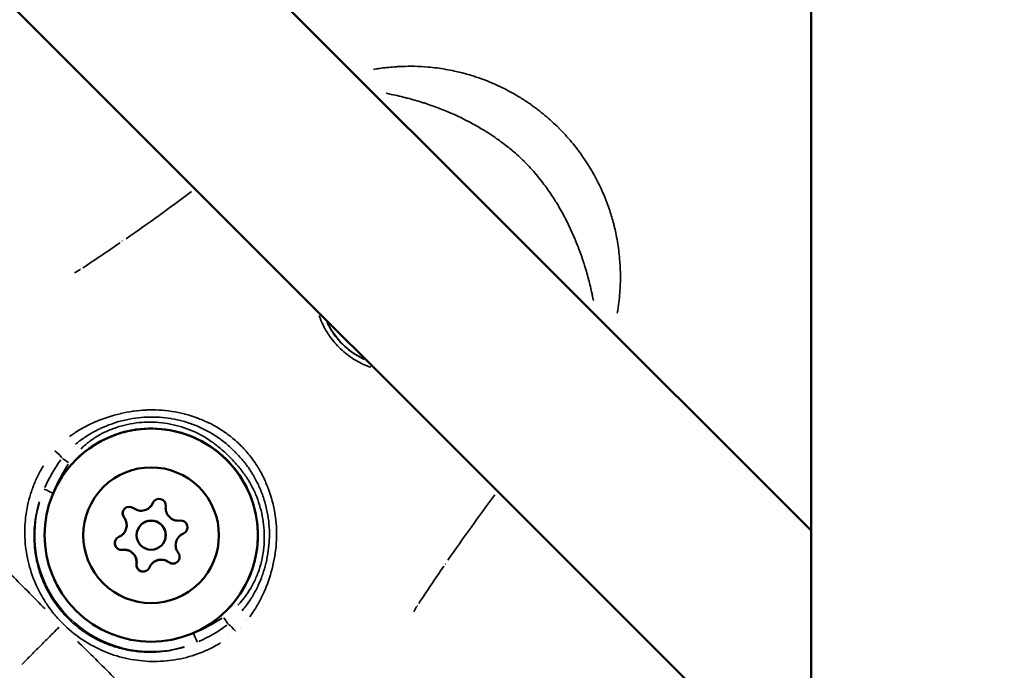
# Model space of a CAD drawing. Units: millimetres. Extents: x -946 to 40789, y 5 to 24329.
# Drawn here: x 6783 to 6885, y 6613 to 6680 of the extents above; entities that cross this region are included whole.
import ezdxf

# ---------------------------------------------------------------- set-up
doc = ezdxf.new("R2010")
doc.units = ezdxf.units.MM
doc.header["$MEASUREMENT"] = 0
doc.layers.add('Visible (ISO)', color=7, linetype='Continuous', lineweight=50)
doc.layers.add('Visible Narrow (ISO)', color=7, linetype='Continuous', lineweight=35)
doc.styles.get("Standard").update_dxf_attribs({"font": 'square721_bt_roman.ttf'})
doc.dimstyles.get("Standard").update_dxf_attribs({"dimtxt": 200, "dimasz": 100, "dimexe": 0.18, "dimexo": 0.0625, "dimgap": 40, "dimtad": 1, "dimdec": 0, "dimlfac": 0.1, "dimrnd": 5, "dimzin": 0, "dimdsep": 46, "dimtxsty": 'Standard', "dimcen": 0.09, "dimse1": 1, "dimse2": 1, "dimadec": 0, "dimazin": 0, "dimtfac": 1, "dimtdec": 0, "dimtofl": 0, "dimtmove": 0, "dimatfit": 3, "dimfxl": 1, "dimtolj": 1, "dimtzin": 0, "dimarcsym": 0})

# ---------------------------------------------------------------- blocks, each defined once
blk = doc.blocks.new('*D12')
at = {"color": 0, "lineweight": -2, "transparency": 16777216}
blk.add_line((-153.15, 13494.6), (-153.15, 255.26), dxfattribs=at)
at = {"color": 0, "transparency": 16777216}
for points in [[(-194.81, 13494.6), (-111.48, 13494.6), (-153.15, 13744.6)], [(-194.81, 255.26), (-111.48, 255.26), (-153.15, 5.26)]]:
    blk.add_solid(points, dxfattribs=at)
at = {"layer": 'Defpoints', "color": 0, "transparency": 16777216}
for p in [(6914.07, 13744.6), (-153.15, 5.26), (6914.07, 5.26)]:
    blk.add_point(p, dxfattribs=at)
at = {"color": 0, "transparency": 16777216, "insert": (-584.79, 6874.93), "char_height": 550, "attachment_point": 5, "rotation": 90}
blk.add_mtext('\\A1;1375', dxfattribs=at)

msp = doc.modelspace()

# ---------------------------------------------------------------- linework, layer by layer
at = {"layer": 'Visible (ISO)'}
for p, q in [((6711.59, 6780.67), (6864.62, 6627.64)), ((6864.62, 6780.22), (6864.62, 6522.15)), ((6696.14, 6767.84), (6860.48, 6603.49)), ((6792.52, 6639.48), (6792.52, 6639.48)), ((6793.14, 6638.86), (6793.14, 6638.86)), ((6796.42, 6630.06), (6796.43, 6630.07)), ((6795.47, 6628.21), (6795.48, 6628.22)), ((6793.62, 6627.26), (6793.63, 6627.27)), ((6799.44, 6627.04), (6799.45, 6627.05)), ((6797.59, 6626.09), (6797.6, 6626.1)), ((6796.64, 6624.24), (6796.65, 6624.25)), ((6808.24, 6623.76), (6808.24, 6623.76)), ((6808.86, 6623.14), (6808.86, 6623.14))]:
    msp.add_line(p, q, dxfattribs=at)
msp.add_circle((6796.53, 6627.15), 1.5, dxfattribs=at)
for centre, radius, start, end in [((6794.29, 6629.39), 0.7, 52.6594, 217.3406), ((6795.51, 6630.98), 1.3, 232.6594, 337.3406), ((6795.52, 6630.99), 1.3, 315, 337.3406), ((6797.35, 6630.21), 0.7, 352.6591, 157.3406), ((6797.36, 6630.22), 0.7, 135.5537, 157.3406), ((6799.33, 6629.95), 1.3, 172.6592, 277.3405), ((6792.71, 6628.18), 1.3, 292.6594, 37.3409), ((6794.3, 6629.4), 0.7, 135.5536, 217.3406), ((6792.71, 6628.18), 1.3, 315, 37.3406), ((6796.54, 6627.16), 1.5, 315, 135), ((6799.59, 6627.97), 0.7, 292.6595, 97.3408), ((6793.48, 6626.33), 0.7, 112.6595, 277.3408), ((6800.36, 6626.12), 1.3, 112.6594, 217.3409), ((6800.37, 6626.13), 1.3, 112.6594, 135), ((6799.6, 6627.98), 0.7, 292.6594, 314.4463), ((6793.48, 6626.34), 0.7, 135.5538, 277.3408), ((6793.73, 6624.35), 1.3, 352.6592, 97.3405), ((6793.74, 6624.36), 1.3, 352.6592, 97.3405), ((6798.77, 6624.91), 0.7, 232.6594, 37.3406), ((6795.71, 6624.09), 0.7, 172.6591, 337.3406), ((6795.72, 6624.1), 0.7, 172.6592, 314.4463), ((6797.56, 6623.32), 1.3, 52.6594, 157.3406), ((6797.57, 6623.33), 1.3, 52.6594, 135.0001), ((6798.78, 6624.92), 0.7, 232.6594, 314.4463)]:
    msp.add_arc(centre, radius, start, end, dxfattribs=at)
for centre, major_axis in [((6796.54, 6627.16), (-7.78, 7.78)), ((6796.53, 6627.15), (-4.95, 4.95))]:
    msp.add_ellipse(centre, major_axis=major_axis, ratio=0.999994, dxfattribs=at)
msp.add_open_spline([(6788.76, 6634.94), (6789.59, 6635.77), (6790.56, 6636.46), (6792.66, 6637.52), (6793.79, 6637.88), (6796.11, 6638.22), (6797.3, 6638.2), (6799.61, 6637.79), (6800.73, 6637.4), (6802.8, 6636.29), (6803.74, 6635.56), (6805.35, 6633.86), (6806.02, 6632.87), (6807.01, 6630.75), (6807.33, 6629.6), (6807.6, 6627.27), (6807.55, 6626.08), (6807.08, 6623.79), (6806.66, 6622.68), (6805.59, 6620.83), (6805, 6620.06), (6804.32, 6619.38)], degree=3, knots=[0, 0, 0, 0, 0.32, 0.32, 0.64, 0.64, 0.959999, 0.959999, 1.28, 1.28, 1.6, 1.6, 1.92, 1.92, 2.240001, 2.240001, 2.560001, 2.560001, 2.880001, 2.880001, 3.141593, 3.141593, 3.141593, 3.141593], dxfattribs=at)
at = {"layer": 'Visible Narrow (ISO)'}
for p, q in [((6789.24, 6638.08), (6789.24, 6638.08)), ((6788.48, 6637.59), (6788.48, 6637.59)), ((6786.21, 6635.46), (6786.21, 6635.46)), ((6785.68, 6634.72), (6785.68, 6634.72)), ((6796.71, 6630.48), (6796.71, 6630.49)), ((6793.74, 6628.96), (6793.75, 6628.97)), ((6799.86, 6627.32), (6799.87, 6627.33)), ((6793.57, 6625.64), (6793.57, 6625.65)), ((6795.02, 6624.18), (6795.03, 6624.19)), ((6798.34, 6624.36), (6798.35, 6624.37)), ((6807.89, 6620.65), (6807.89, 6620.65)), ((6807.37, 6619.7), (6807.37, 6619.7)), ((6803.38, 6615.85), (6803.38, 6615.85)), ((6804.3, 6616.43), (6804.3, 6616.43))]:
    msp.add_line(p, q, dxfattribs=at)
for centre, major_axis, ratio, start_param, end_param in [((6794.31, 6656.4), (-0.85, 1.24), 0.003325, 0.399887, 0.475027), ((6789.98, 6653.5), (-0.82, 1.25), 0.003311, 0.411801, 0.476011), ((6821.95, 6652.57), (-7.36, 3.18), 0.999996, 0.854197, 1.533081), ((6821.95, 6652.57), (4.59, -5.95), 0.999994, 4.725255, 4.956849), ((6786.02, 6637.85), (2.33, -0.35), 0.999937, 6.283151, 6.283183), ((6786.02, 6637.85), (0.23, -2.35), 0.999959, 6.283156, 6.283184), ((6786.63, 6635.57), (0.758, -0.652), 0.199493, 0.620819, 1.769399), ((6788.06, 6634.62), (0.834, -0.552), 0.003315, 1.621469, 2.545704), ((6786.4, 6631.51), (-0.919, 0.394), 0.00314, 4.787927, 6.170228), ((6796.55, 6627.16), (4.74, -11.06), 0.999996, 4.021697, 6.16416), ((6796.55, 6627.17), (-10.14, 4.35), 0.999996, 0.119026, 2.261489), ((6825.78, 6624.93), (-1.24, 0.85), 0.003325, 2.666594, 2.741708), ((6822.88, 6620.6), (-1.25, 0.82), 0.003311, 2.665588, 2.729792), ((6807.37, 6616.77), (-0.07, 2.82), 0.99999, 6.283161, 6.283184), ((6804.01, 6618.67), (0.552, -0.834), 0.003315, 0.595888, 1.520124), ((6804.95, 6617.25), (0.652, -0.758), 0.199478, 1.372192, 2.520776), ((6807.38, 6616.79), (-1, 1.53), 0.999801, 0.000005, 0.000096), ((6800.89, 6617.02), (0.394, -0.919), 0.00314, 0.112957, 1.495258), ((6807.38, 6616.79), (-1.61, 0.85), 0.99982, 0.000006, 0.000106), ((6807.37, 6616.77), (-0.16, 2.82), 0.999975, 1.570777, 1.570795)]:
    msp.add_ellipse(centre, major_axis=major_axis, ratio=ratio, start_param=start_param, end_param=end_param, dxfattribs=at)
for points, knots in [([(6819.48, 6675.25), (6819.65, 6675.28), (6819.83, 6675.31), (6820, 6675.33), (6820.19, 6675.36), (6820.38, 6675.39), (6820.57, 6675.41), (6820.65, 6675.42), (6820.73, 6675.43), (6820.81, 6675.44), (6821.09, 6675.47), (6821.37, 6675.49), (6821.65, 6675.51), (6821.8, 6675.52), (6821.95, 6675.53), (6822.11, 6675.54), (6822.52, 6675.56), (6822.94, 6675.57), (6823.35, 6675.57), (6823.46, 6675.57), (6823.57, 6675.57), (6823.68, 6675.57), (6824.15, 6675.56), (6824.63, 6675.53), (6825.11, 6675.49), (6825.7, 6675.44), (6826.29, 6675.36), (6826.88, 6675.26), (6826.89, 6675.26), (6826.9, 6675.26), (6826.91, 6675.25), (6827.22, 6675.2), (6827.52, 6675.14), (6827.82, 6675.08), (6828.05, 6675.03), (6828.27, 6674.98), (6828.49, 6674.92), (6828.57, 6674.9), (6828.65, 6674.88), (6828.73, 6674.86), (6829.18, 6674.74), (6829.63, 6674.61), (6830.08, 6674.46), (6830.82, 6674.21), (6831.56, 6673.92), (6832.28, 6673.59), (6832.57, 6673.45), (6832.87, 6673.31), (6833.16, 6673.16), (6833.44, 6673.02), (6833.72, 6672.86), (6834, 6672.71), (6834.21, 6672.59), (6834.42, 6672.46), (6834.63, 6672.33), (6834.97, 6672.12), (6835.3, 6671.9), (6835.63, 6671.68), (6835.76, 6671.58), (6835.89, 6671.49), (6836.02, 6671.39), (6836.15, 6671.3), (6836.28, 6671.2), (6836.41, 6671.11), (6836.66, 6670.91), (6836.91, 6670.71), (6837.16, 6670.5), (6837.65, 6670.09), (6838.13, 6669.66), (6838.59, 6669.2), (6838.59, 6669.19), (6838.6, 6669.19), (6838.6, 6669.19), (6839.06, 6668.72), (6839.5, 6668.24), (6839.91, 6667.75), (6840.12, 6667.5), (6840.32, 6667.25), (6840.52, 6666.99), (6840.61, 6666.87), (6840.7, 6666.75), (6840.79, 6666.62), (6840.89, 6666.49), (6840.99, 6666.35), (6841.09, 6666.2), (6841.27, 6665.94), (6841.45, 6665.67), (6841.62, 6665.39), (6841.66, 6665.34), (6841.69, 6665.28), (6841.73, 6665.22), (6841.86, 6665), (6841.99, 6664.78), (6842.12, 6664.56), (6842.27, 6664.29), (6842.42, 6664.02), (6842.56, 6663.75), (6842.71, 6663.45), (6842.86, 6663.15), (6842.99, 6662.85), (6843.32, 6662.14), (6843.6, 6661.41), (6843.85, 6660.67), (6844, 6660.22), (6844.13, 6659.76), (6844.26, 6659.29), (6844.27, 6659.22), (6844.29, 6659.15), (6844.31, 6659.08), (6844.37, 6658.85), (6844.42, 6658.61), (6844.47, 6658.38), (6844.54, 6658.08), (6844.59, 6657.78), (6844.65, 6657.47), (6844.75, 6656.87), (6844.82, 6656.28), (6844.87, 6655.68), (6844.91, 6655.21), (6844.94, 6654.74), (6844.95, 6654.27), (6844.95, 6654.15), (6844.95, 6654.04), (6844.95, 6653.92), (6844.95, 6653.63), (6844.95, 6653.35), (6844.94, 6653.06), (6844.93, 6652.94), (6844.93, 6652.82), (6844.92, 6652.7), (6844.91, 6652.53), (6844.9, 6652.37), (6844.89, 6652.21), (6844.87, 6651.86), (6844.83, 6651.51), (6844.79, 6651.16), (6844.76, 6650.97), (6844.74, 6650.77), (6844.71, 6650.58), (6844.68, 6650.41), (6844.66, 6650.25), (6844.63, 6650.09)], [0.00549968, 0.00549968, 0.00549968, 0.00549968, 0.00610218, 0.00610218, 0.00610218, 0.00674063, 0.00674063, 0.00674063, 0.00700941, 0.00700941, 0.00700941, 0.0079231, 0.0079231, 0.0079231, 0.00842579, 0.00842579, 0.00842579, 0.00976725, 0.00976725, 0.00976725, 0.01011094, 0.01011094, 0.01011094, 0.01163242, 0.01163242, 0.01163242, 0.01348126, 0.01348126, 0.01348126, 0.01351697, 0.01351697, 0.01351697, 0.01446554, 0.01446554, 0.01446554, 0.01516642, 0.01516642, 0.01516642, 0.01541704, 0.01541704, 0.01541704, 0.01685157, 0.01685157, 0.01685157, 0.01924804, 0.01924804, 0.01924804, 0.02022189, 0.02022189, 0.02022189, 0.02117484, 0.02117484, 0.02117484, 0.02190705, 0.02190705, 0.02190705, 0.02310615, 0.02310615, 0.02310615, 0.0235922, 0.0235922, 0.0235922, 0.02407272, 0.02407272, 0.02407272, 0.02503992, 0.02503992, 0.02503992, 0.02696252, 0.02696252, 0.02696252, 0.02697624, 0.02697624, 0.02697624, 0.02891275, 0.02891275, 0.02891275, 0.0298802, 0.0298802, 0.0298802, 0.03033283, 0.03033283, 0.03033283, 0.03084705, 0.03084705, 0.03084705, 0.03181345, 0.03181345, 0.03181345, 0.03201799, 0.03201799, 0.03201799, 0.03277939, 0.03277939, 0.03277939, 0.03370315, 0.03370315, 0.03370315, 0.03470615, 0.03470615, 0.03470615, 0.03707346, 0.03707346, 0.03707346, 0.03853635, 0.03853635, 0.03853635, 0.03875862, 0.03875862, 0.03875862, 0.03948832, 0.03948832, 0.03948832, 0.04043628, 0.04043628, 0.04043628, 0.04231975, 0.04231975, 0.04231975, 0.04381409, 0.04381409, 0.04381409, 0.04418488, 0.04418488, 0.04418488, 0.04511003, 0.04511003, 0.04511003, 0.04549925, 0.04549925, 0.04549925, 0.04602906, 0.04602906, 0.04602906, 0.04718441, 0.04718441, 0.04718441, 0.04784722, 0.04784722, 0.04784722, 0.04841364, 0.04841364, 0.04841364, 0.04841364]), ([(6842.16, 6651.4), (6842.13, 6651.56), (6842.1, 6651.72), (6842.06, 6651.88), (6842.05, 6651.95), (6842.04, 6652.01), (6842.02, 6652.08), (6841.92, 6652.57), (6841.8, 6653.06), (6841.67, 6653.56), (6841.67, 6653.58), (6841.66, 6653.6), (6841.66, 6653.61), (6841.52, 6654.13), (6841.37, 6654.66), (6841.2, 6655.19), (6841.19, 6655.21), (6841.19, 6655.23), (6841.18, 6655.25), (6841.09, 6655.53), (6841, 6655.81), (6840.9, 6656.09), (6840.81, 6656.32), (6840.73, 6656.56), (6840.64, 6656.79), (6840.62, 6656.84), (6840.61, 6656.88), (6840.59, 6656.93), (6840.19, 6657.95), (6839.74, 6658.97), (6839.22, 6659.96), (6839.19, 6660.01), (6839.16, 6660.06), (6839.13, 6660.12), (6838.88, 6660.58), (6838.62, 6661.04), (6838.34, 6661.5), (6838.32, 6661.54), (6838.29, 6661.58), (6838.27, 6661.62), (6838.11, 6661.86), (6837.96, 6662.1), (6837.8, 6662.34), (6837.65, 6662.56), (6837.5, 6662.77), (6837.35, 6662.99), (6837.34, 6663), (6837.33, 6663.02), (6837.31, 6663.04), (6837.15, 6663.27), (6836.98, 6663.49), (6836.81, 6663.72), (6836.63, 6663.94), (6836.46, 6664.16), (6836.28, 6664.38), (6836.27, 6664.38), (6836.26, 6664.39), (6836.26, 6664.4), (6835.89, 6664.84), (6835.5, 6665.27), (6835.09, 6665.68), (6835.07, 6665.69), (6835.06, 6665.71), (6835.04, 6665.73), (6834.64, 6666.13), (6834.22, 6666.51), (6833.79, 6666.87), (6833.76, 6666.89), (6833.74, 6666.91), (6833.71, 6666.93), (6833.52, 6667.09), (6833.33, 6667.25), (6833.13, 6667.4), (6832.91, 6667.57), (6832.68, 6667.74), (6832.46, 6667.9), (6832.4, 6667.94), (6832.35, 6667.98), (6832.3, 6668.02), (6831.89, 6668.31), (6831.47, 6668.59), (6831.05, 6668.85), (6830.97, 6668.9), (6830.89, 6668.95), (6830.81, 6669), (6830.39, 6669.25), (6829.97, 6669.5), (6829.54, 6669.73), (6829.45, 6669.78), (6829.36, 6669.83), (6829.27, 6669.87), (6828.31, 6670.37), (6827.34, 6670.81), (6826.36, 6671.19), (6826.27, 6671.22), (6826.19, 6671.25), (6826.1, 6671.28), (6825.91, 6671.36), (6825.72, 6671.43), (6825.53, 6671.49), (6825.25, 6671.59), (6824.97, 6671.69), (6824.69, 6671.78), (6824.62, 6671.8), (6824.56, 6671.82), (6824.5, 6671.84), (6823.99, 6672), (6823.49, 6672.14), (6822.99, 6672.28), (6822.97, 6672.28), (6822.95, 6672.29), (6822.93, 6672.29), (6822.38, 6672.44), (6821.84, 6672.56), (6821.31, 6672.67), (6821.13, 6672.71), (6820.95, 6672.75), (6820.78, 6672.78)], [0.01187764, 0.01187764, 0.01187764, 0.01187764, 0.01245952, 0.01245952, 0.01245952, 0.01269547, 0.01269547, 0.01269547, 0.01445042, 0.01445042, 0.01445042, 0.01450911, 0.01450911, 0.01450911, 0.01632275, 0.01632275, 0.01632275, 0.01639413, 0.01639413, 0.01639413, 0.01734876, 0.01734876, 0.01734876, 0.01813639, 0.01813639, 0.01813639, 0.01829241, 0.01829241, 0.01829241, 0.02176366, 0.02176366, 0.02176366, 0.02195051, 0.02195051, 0.02195051, 0.0235773, 0.0235773, 0.0235773, 0.0237218, 0.0237218, 0.0237218, 0.02459374, 0.02459374, 0.02459374, 0.02539094, 0.02539094, 0.02539094, 0.02545764, 0.02545764, 0.02545764, 0.02631592, 0.02631592, 0.02631592, 0.02717421, 0.02717421, 0.02717421, 0.02720458, 0.02720458, 0.02720458, 0.02895118, 0.02895118, 0.02895118, 0.02901822, 0.02901822, 0.02901822, 0.03073145, 0.03073145, 0.03073145, 0.03083186, 0.03083186, 0.03083186, 0.03158908, 0.03158908, 0.03158908, 0.03244595, 0.03244595, 0.03244595, 0.0326455, 0.0326455, 0.0326455, 0.03417645, 0.03417645, 0.03417645, 0.03445913, 0.03445913, 0.03445913, 0.03594983, 0.03594983, 0.03594983, 0.03627277, 0.03627277, 0.03627277, 0.03960889, 0.03960889, 0.03960889, 0.03990005, 0.03990005, 0.03990005, 0.04054998, 0.04054998, 0.04054998, 0.04150348, 0.04150348, 0.04150348, 0.04171369, 0.04171369, 0.04171369, 0.04345013, 0.04345013, 0.04345013, 0.04352733, 0.04352733, 0.04352733, 0.0454463, 0.0454463, 0.0454463, 0.04609479, 0.04609479, 0.04609479, 0.04609479]), ([(6788.63, 6654.26), (6788.65, 6654.27), (6788.67, 6654.28), (6788.69, 6654.29), (6788.69, 6654.29), (6788.7, 6654.29), (6788.7, 6654.29), (6788.88, 6654.38), (6789.05, 6654.48), (6789.22, 6654.59)], [0.0045580676, 0.0045580676, 0.0045580676, 0.0045580676, 0.0046240853, 0.0046240853, 0.0046240853, 0.0046416316, 0.0046416316, 0.0046416316, 0.0052464268, 0.0052464268, 0.0052464268, 0.0052464268]), ([(6819.2, 6644.49), (6819.09, 6644.53), (6818.97, 6644.57), (6818.86, 6644.62), (6818.86, 6644.62), (6818.85, 6644.62), (6818.84, 6644.62), (6818.31, 6644.83), (6817.8, 6645.1), (6817.31, 6645.41), (6817.31, 6645.42), (6817.3, 6645.42), (6817.29, 6645.43), (6817.05, 6645.59), (6816.82, 6645.76), (6816.59, 6645.94), (6816.59, 6645.94), (6816.58, 6645.95), (6816.58, 6645.95), (6816.35, 6646.14), (6816.13, 6646.34), (6815.93, 6646.54), (6815.51, 6646.96), (6815.14, 6647.41), (6814.82, 6647.9), (6814.81, 6647.91), (6814.81, 6647.92), (6814.8, 6647.92), (6814.48, 6648.41), (6814.22, 6648.92), (6814.01, 6649.46), (6814, 6649.46), (6814, 6649.47), (6814, 6649.48), (6813.95, 6649.59), (6813.91, 6649.7), (6813.87, 6649.82)], [0.003137723, 0.003137723, 0.003137723, 0.003137723, 0.003501267, 0.003501267, 0.003501267, 0.003518671, 0.003518671, 0.003518671, 0.005252131, 0.005252131, 0.005252131, 0.005278007, 0.005278007, 0.005278007, 0.006139337, 0.006139337, 0.006139337, 0.006157675, 0.006157675, 0.006157675, 0.007037343, 0.007037343, 0.007037343, 0.008796678, 0.008796678, 0.008796678, 0.008824639, 0.008824639, 0.008824639, 0.010556014, 0.010556014, 0.010556014, 0.010574769, 0.010574769, 0.010574769, 0.010941822, 0.010941822, 0.010941822, 0.010941822]), ([(6814.68, 6649.14), (6814.84, 6648.8), (6815.02, 6648.47), (6815.23, 6648.15), (6815.53, 6647.69), (6815.88, 6647.27), (6816.26, 6646.88), (6816.45, 6646.69), (6816.66, 6646.5), (6816.87, 6646.33), (6817.09, 6646.16), (6817.31, 6645.99), (6817.54, 6645.84), (6817.86, 6645.64), (6818.18, 6645.46), (6818.52, 6645.3)], [0.003804286, 0.003804286, 0.003804286, 0.003804286, 0.004931459, 0.004931459, 0.004931459, 0.006575279, 0.006575279, 0.006575279, 0.007397189, 0.007397189, 0.007397189, 0.008219045, 0.008219045, 0.008219045, 0.009344051, 0.009344051, 0.009344051, 0.009344051]), ([(6788.11, 6637.33), (6788.24, 6637.43), (6788.37, 6637.52), (6788.51, 6637.62), (6788.52, 6637.62), (6788.53, 6637.63), (6788.54, 6637.63), (6788.89, 6637.87), (6789.26, 6638.1), (6789.64, 6638.3), (6789.65, 6638.31), (6789.66, 6638.32), (6789.68, 6638.32), (6790.06, 6638.53), (6790.44, 6638.71), (6790.83, 6638.88), (6790.85, 6638.88), (6790.87, 6638.89), (6790.88, 6638.9), (6791.68, 6639.23), (6792.5, 6639.5), (6793.34, 6639.7), (6793.36, 6639.7), (6793.39, 6639.71), (6793.41, 6639.71), (6793.82, 6639.81), (6794.24, 6639.89), (6794.65, 6639.95), (6794.68, 6639.95), (6794.7, 6639.95), (6794.73, 6639.96), (6795.15, 6640.01), (6795.56, 6640.05), (6795.98, 6640.07), (6796, 6640.07), (6796.03, 6640.07), (6796.06, 6640.08), (6796.92, 6640.11), (6797.77, 6640.07), (6798.63, 6639.94), (6798.65, 6639.94), (6798.68, 6639.93), (6798.7, 6639.93), (6799.12, 6639.86), (6799.54, 6639.78), (6799.95, 6639.67), (6799.97, 6639.67), (6799.99, 6639.66), (6800.01, 6639.66), (6800.42, 6639.55), (6800.82, 6639.43), (6801.22, 6639.28), (6801.24, 6639.28), (6801.26, 6639.27), (6801.28, 6639.26), (6801.67, 6639.11), (6802.06, 6638.95), (6802.44, 6638.77), (6802.46, 6638.76), (6802.48, 6638.75), (6802.5, 6638.74), (6802.88, 6638.56), (6803.25, 6638.35), (6803.6, 6638.13), (6803.63, 6638.12), (6803.65, 6638.1), (6803.67, 6638.09), (6804.03, 6637.86), (6804.38, 6637.62), (6804.71, 6637.36), (6805.07, 6637.08), (6805.42, 6636.77), (6805.75, 6636.44), (6805.75, 6636.44), (6805.75, 6636.44), (6805.76, 6636.43), (6806.07, 6636.12), (6806.38, 6635.78), (6806.66, 6635.44), (6806.67, 6635.42), (6806.68, 6635.41), (6806.69, 6635.4), (6806.96, 6635.06), (6807.2, 6634.71), (6807.43, 6634.35), (6807.44, 6634.33), (6807.46, 6634.32), (6807.47, 6634.3), (6807.69, 6633.94), (6807.9, 6633.57), (6808.09, 6633.19), (6808.1, 6633.17), (6808.11, 6633.15), (6808.11, 6633.14), (6808.3, 6632.75), (6808.47, 6632.35), (6808.62, 6631.95), (6808.63, 6631.94), (6808.63, 6631.92), (6808.64, 6631.9), (6808.94, 6631.08), (6809.16, 6630.24), (6809.3, 6629.38), (6809.3, 6629.36), (6809.31, 6629.34), (6809.31, 6629.32), (6809.38, 6628.9), (6809.42, 6628.47), (6809.45, 6628.04), (6809.45, 6628.02), (6809.45, 6628), (6809.45, 6627.98), (6809.47, 6627.55), (6809.48, 6627.13), (6809.46, 6626.7), (6809.46, 6626.68), (6809.46, 6626.66), (6809.46, 6626.64), (6809.44, 6626.22), (6809.4, 6625.8), (6809.34, 6625.38), (6809.34, 6625.35), (6809.34, 6625.33), (6809.33, 6625.31), (6809.27, 6624.89), (6809.2, 6624.47), (6809.1, 6624.06), (6809.1, 6624.03), (6809.09, 6624.01), (6809.09, 6623.99), (6808.89, 6623.14), (6808.62, 6622.31), (6808.29, 6621.52), (6808.28, 6621.5), (6808.27, 6621.48), (6808.26, 6621.46), (6808.1, 6621.07), (6807.92, 6620.69), (6807.71, 6620.31), (6807.71, 6620.3), (6807.7, 6620.28), (6807.69, 6620.27), (6807.49, 6619.89), (6807.26, 6619.52), (6807.02, 6619.16), (6807.01, 6619.15), (6807.01, 6619.15), (6807, 6619.14), (6806.91, 6619), (6806.81, 6618.86), (6806.71, 6618.73)], [0.00216448, 0.00216448, 0.00216448, 0.00216448, 0.00267134, 0.00267134, 0.00267134, 0.0027056, 0.0027056, 0.0027056, 0.004009, 0.004009, 0.004009, 0.0040584, 0.0040584, 0.0040584, 0.00534905, 0.00534905, 0.00534905, 0.0054112, 0.0054112, 0.0054112, 0.00803928, 0.00803928, 0.00803928, 0.0081168, 0.0081168, 0.0081168, 0.00938914, 0.00938914, 0.00938914, 0.0094696, 0.0094696, 0.0094696, 0.01074239, 0.01074239, 0.01074239, 0.0108224, 0.0108224, 0.0108224, 0.01345543, 0.01345543, 0.01345543, 0.013528, 0.013528, 0.013528, 0.01481114, 0.01481114, 0.01481114, 0.0148808, 0.0148808, 0.0148808, 0.01616229, 0.01616229, 0.01616229, 0.0162336, 0.0162336, 0.0162336, 0.01750885, 0.01750885, 0.01750885, 0.0175864, 0.0175864, 0.0175864, 0.01885671, 0.01885671, 0.01885671, 0.0189392, 0.0189392, 0.0189392, 0.02022152, 0.02022152, 0.02022152, 0.02162903, 0.02162903, 0.02162903, 0.0216448, 0.0216448, 0.0216448, 0.0229976, 0.0229976, 0.0229976, 0.02304449, 0.02304449, 0.02304449, 0.0243504, 0.0243504, 0.0243504, 0.0244106, 0.0244106, 0.0244106, 0.0257032, 0.0257032, 0.0257032, 0.02576066, 0.02576066, 0.02576066, 0.027056, 0.027056, 0.027056, 0.02710907, 0.02710907, 0.02710907, 0.0297616, 0.0297616, 0.0297616, 0.02981721, 0.02981721, 0.02981721, 0.0311144, 0.0311144, 0.0311144, 0.03117621, 0.03117621, 0.03117621, 0.0324672, 0.0324672, 0.0324672, 0.03253432, 0.03253432, 0.03253432, 0.03382, 0.03382, 0.03382, 0.03388941, 0.03388941, 0.03388941, 0.0351728, 0.0351728, 0.0351728, 0.03524084, 0.03524084, 0.03524084, 0.0378784, 0.0378784, 0.0378784, 0.03793427, 0.03793427, 0.03793427, 0.0392312, 0.0392312, 0.0392312, 0.03927615, 0.03927615, 0.03927615, 0.040584, 0.040584, 0.040584, 0.0406153, 0.0406153, 0.0406153, 0.04112512, 0.04112512, 0.04112512, 0.04112512]), ([(6785.56, 6619.56), (6785.51, 6619.62), (6785.45, 6619.67), (6785.4, 6619.73), (6784.77, 6620.38), (6784.14, 6621.01), (6783.54, 6621.62), (6782.9, 6622.27), (6782.27, 6622.89), (6781.66, 6623.49), (6781.5, 6623.64), (6781.35, 6623.79), (6781.2, 6623.94), (6780.72, 6624.41), (6780.24, 6624.88), (6779.77, 6625.34), (6779.63, 6625.48), (6779.49, 6625.62), (6779.35, 6625.76), (6778.2, 6626.89), (6777.11, 6627.97), (6776.06, 6629.01), (6776.01, 6629.07), (6775.95, 6629.13), (6775.89, 6629.19), (6775.34, 6629.74), (6774.81, 6630.27), (6774.29, 6630.8), (6774.29, 6630.81), (6774.28, 6630.81), (6774.28, 6630.82), (6773.77, 6631.34), (6773.27, 6631.85), (6772.8, 6632.35), (6772.72, 6632.43), (6772.64, 6632.51), (6772.57, 6632.59), (6772.52, 6632.64), (6772.48, 6632.68), (6772.44, 6632.73), (6772.38, 6632.79), (6772.32, 6632.85), (6772.26, 6632.92), (6772.15, 6633.03), (6772.01, 6633.18), (6771.88, 6633.32), (6771.66, 6633.56), (6771.44, 6633.79), (6771.23, 6634.01), (6771.14, 6634.11), (6771.05, 6634.21), (6770.96, 6634.3), (6770.53, 6634.77), (6770.13, 6635.21), (6769.74, 6635.63), (6769.66, 6635.72), (6769.58, 6635.81), (6769.49, 6635.9), (6769.12, 6636.3), (6768.77, 6636.68), (6768.44, 6637.03), (6768.36, 6637.12), (6768.27, 6637.21), (6768.19, 6637.3), (6767.88, 6637.62), (6767.6, 6637.91), (6767.33, 6638.17), (6767.24, 6638.26), (6767.15, 6638.35), (6767.06, 6638.43), (6766.99, 6638.5), (6766.92, 6638.57), (6766.85, 6638.63), (6766.81, 6638.66), (6766.78, 6638.7), (6766.74, 6638.73), (6766.7, 6638.77), (6766.66, 6638.8), (6766.62, 6638.83), (6766.61, 6638.85), (6766.6, 6638.86), (6766.58, 6638.87), (6766.52, 6638.92), (6766.46, 6638.97), (6766.41, 6639.02), (6766.32, 6639.09), (6766.24, 6639.16), (6766.16, 6639.22), (6766.03, 6639.32), (6765.9, 6639.41), (6765.79, 6639.48), (6765.75, 6639.51), (6765.71, 6639.53), (6765.67, 6639.55), (6765.66, 6639.56), (6765.64, 6639.57), (6765.63, 6639.58), (6765.57, 6639.61), (6765.53, 6639.63), (6765.48, 6639.65), (6765.45, 6639.67), (6765.42, 6639.68), (6765.39, 6639.69), (6765.38, 6639.7), (6765.37, 6639.7), (6765.35, 6639.71), (6765.33, 6639.72), (6765.3, 6639.73), (6765.28, 6639.73), (6765.27, 6639.74), (6765.26, 6639.74), (6765.24, 6639.74), (6765.23, 6639.75), (6765.21, 6639.75), (6765.19, 6639.76), (6765.18, 6639.76), (6765.17, 6639.76), (6765.16, 6639.77), (6765.15, 6639.77), (6765.14, 6639.77), (6765.13, 6639.77)], [0.0476308, 0.0476308, 0.0476308, 0.0476308, 0.0523536, 0.0523536, 0.0523536, 0.1071507, 0.1071507, 0.1071507, 0.164421, 0.164421, 0.164421, 0.1786156, 0.1786156, 0.1786156, 0.2242373, 0.2242373, 0.2242373, 0.2381542, 0.2381542, 0.2381542, 0.3508909, 0.3508909, 0.3508909, 0.3572312, 0.3572312, 0.3572312, 0.4167698, 0.4167698, 0.4167698, 0.4174837, 0.4174837, 0.4174837, 0.4763083, 0.4763083, 0.4763083, 0.4858447, 0.4858447, 0.4858447, 0.491193, 0.491193, 0.491193, 0.4986353, 0.4986353, 0.4986353, 0.5121736, 0.5121736, 0.5121736, 0.5358469, 0.5358469, 0.5358469, 0.5460142, 0.5460142, 0.5460142, 0.5953854, 0.5953854, 0.5953854, 0.6060035, 0.6060035, 0.6060035, 0.654924, 0.654924, 0.654924, 0.6678253, 0.6678253, 0.6678253, 0.7144625, 0.7144625, 0.7144625, 0.7307178, 0.7307178, 0.7307178, 0.7442318, 0.7442318, 0.7442318, 0.7516741, 0.7516741, 0.7516741, 0.7591164, 0.7591164, 0.7591164, 0.7618999, 0.7618999, 0.7618999, 0.774001, 0.774001, 0.774001, 0.7924672, 0.7924672, 0.7924672, 0.8229034, 0.8229034, 0.8229034, 0.8335396, 0.8335396, 0.8335396, 0.8380883, 0.8380883, 0.8380883, 0.8533282, 0.8533282, 0.8533282, 0.8633088, 0.8633088, 0.8633088, 0.8685161, 0.8685161, 0.8685161, 0.8781935, 0.8781935, 0.8781935, 0.8841449, 0.8841449, 0.8841449, 0.8930781, 0.8930781, 0.8930781, 0.8997337, 0.8997337, 0.8997337, 0.9049858, 0.9049858, 0.9049858, 0.9049858]), ([(6788.73, 6636.54), (6788.86, 6636.65), (6788.99, 6636.75), (6789.12, 6636.85), (6789.14, 6636.87), (6789.16, 6636.89), (6789.19, 6636.9), (6789.52, 6637.16), (6789.88, 6637.39), (6790.24, 6637.61), (6790.57, 6637.81), (6790.92, 6637.99), (6791.27, 6638.15), (6791.29, 6638.17), (6791.32, 6638.18), (6791.35, 6638.19), (6791.7, 6638.36), (6792.06, 6638.5), (6792.43, 6638.63), (6792.46, 6638.64), (6792.48, 6638.65), (6792.51, 6638.66), (6792.88, 6638.79), (6793.25, 6638.9), (6793.64, 6638.99), (6793.66, 6639), (6793.68, 6639), (6793.7, 6639.01), (6794.1, 6639.1), (6794.51, 6639.18), (6794.91, 6639.24), (6795.31, 6639.29), (6795.71, 6639.33), (6796.11, 6639.34), (6796.12, 6639.34), (6796.14, 6639.34), (6796.15, 6639.34), (6796.97, 6639.38), (6797.8, 6639.32), (6798.61, 6639.19), (6798.61, 6639.19), (6798.62, 6639.19), (6798.62, 6639.18), (6799.03, 6639.12), (6799.44, 6639.03), (6799.83, 6638.92), (6800.24, 6638.8), (6800.63, 6638.67), (6801.02, 6638.52), (6801.4, 6638.37), (6801.78, 6638.2), (6802.15, 6638.01), (6802.52, 6637.82), (6802.88, 6637.61), (6803.23, 6637.37), (6803.24, 6637.37), (6803.24, 6637.37), (6803.25, 6637.36), (6803.6, 6637.13), (6803.94, 6636.88), (6804.26, 6636.61), (6804.57, 6636.35), (6804.87, 6636.08), (6805.15, 6635.79), (6805.16, 6635.79), (6805.16, 6635.79), (6805.17, 6635.78), (6805.45, 6635.49), (6805.73, 6635.19), (6805.99, 6634.88), (6806.26, 6634.55), (6806.51, 6634.22), (6806.74, 6633.87), (6806.98, 6633.52), (6807.19, 6633.15), (6807.38, 6632.78), (6807.58, 6632.41), (6807.75, 6632.03), (6807.9, 6631.64), (6808.05, 6631.25), (6808.18, 6630.86), (6808.3, 6630.46), (6808.41, 6630.06), (6808.5, 6629.65), (6808.57, 6629.23), (6808.57, 6629.23), (6808.57, 6629.22), (6808.57, 6629.21), (6808.64, 6628.8), (6808.69, 6628.38), (6808.71, 6627.97), (6808.74, 6627.57), (6808.74, 6627.17), (6808.73, 6626.77), (6808.73, 6626.75), (6808.72, 6626.73), (6808.72, 6626.71), (6808.71, 6626.31), (6808.67, 6625.92), (6808.62, 6625.53), (6808.56, 6625.12), (6808.48, 6624.71), (6808.39, 6624.31), (6808.38, 6624.28), (6808.37, 6624.25), (6808.37, 6624.22), (6808.27, 6623.85), (6808.17, 6623.49), (6808.04, 6623.13), (6808.03, 6623.09), (6808.02, 6623.06), (6808, 6623.02), (6807.88, 6622.66), (6807.73, 6622.31), (6807.58, 6621.97), (6807.56, 6621.94), (6807.54, 6621.9), (6807.53, 6621.87), (6807.35, 6621.49), (6807.15, 6621.13), (6806.94, 6620.77), (6806.74, 6620.44), (6806.52, 6620.12), (6806.29, 6619.82), (6806.27, 6619.79), (6806.25, 6619.76), (6806.23, 6619.74), (6806.13, 6619.6), (6806.02, 6619.47), (6805.92, 6619.35)], [0.00200657, 0.00200657, 0.00200657, 0.00200657, 0.00250822, 0.00250822, 0.00250822, 0.00258852, 0.00258852, 0.00258852, 0.00385461, 0.00385461, 0.00385461, 0.00501643, 0.00501643, 0.00501643, 0.00510625, 0.00510625, 0.00510625, 0.00627054, 0.00627054, 0.00627054, 0.00635155, 0.00635155, 0.00635155, 0.00752465, 0.00752465, 0.00752465, 0.00759034, 0.00759034, 0.00759034, 0.00882928, 0.00882928, 0.00882928, 0.01003286, 0.01003286, 0.01003286, 0.01007866, 0.01007866, 0.01007866, 0.01254108, 0.01254108, 0.01254108, 0.01255454, 0.01255454, 0.01255454, 0.01379518, 0.01379518, 0.01379518, 0.01504929, 0.01504929, 0.01504929, 0.0163034, 0.0163034, 0.0163034, 0.01755751, 0.01755751, 0.01755751, 0.01757996, 0.01757996, 0.01757996, 0.018841, 0.018841, 0.018841, 0.02006572, 0.02006572, 0.02006572, 0.02008144, 0.02008144, 0.02008144, 0.02131344, 0.02131344, 0.02131344, 0.02256625, 0.02256625, 0.02256625, 0.02382805, 0.02382805, 0.02382805, 0.025077, 0.025077, 0.025077, 0.02632454, 0.02632454, 0.02632454, 0.02757024, 0.02757024, 0.02757024, 0.02759037, 0.02759037, 0.02759037, 0.02884448, 0.02884448, 0.02884448, 0.03003911, 0.03003911, 0.03003911, 0.03009858, 0.03009858, 0.03009858, 0.03127837, 0.03127837, 0.03127837, 0.03251295, 0.03251295, 0.03251295, 0.0326068, 0.0326068, 0.0326068, 0.0337431, 0.0337431, 0.0337431, 0.03386091, 0.03386091, 0.03386091, 0.03499934, 0.03499934, 0.03499934, 0.03511502, 0.03511502, 0.03511502, 0.03636912, 0.03636912, 0.03636912, 0.03752118, 0.03752118, 0.03752118, 0.03762323, 0.03762323, 0.03762323, 0.03812487, 0.03812487, 0.03812487, 0.03812487]), ([(6805.47, 6619.91), (6805.58, 6620.02), (6805.68, 6620.14), (6805.78, 6620.26), (6806.3, 6620.85), (6806.73, 6621.51), (6807.09, 6622.22), (6807.27, 6622.57), (6807.43, 6622.94), (6807.57, 6623.3), (6807.7, 6623.67), (6807.82, 6624.05), (6807.91, 6624.43), (6808, 6624.81), (6808.07, 6625.2), (6808.12, 6625.59), (6808.17, 6625.98), (6808.2, 6626.38), (6808.21, 6626.78), (6808.22, 6627.57), (6808.15, 6628.35), (6808, 6629.12), (6807.93, 6629.51), (6807.83, 6629.9), (6807.71, 6630.28), (6807.6, 6630.66), (6807.46, 6631.03), (6807.31, 6631.39), (6807.15, 6631.75), (6806.98, 6632.1), (6806.79, 6632.45), (6806.6, 6632.79), (6806.38, 6633.13), (6806.15, 6633.45), (6805.92, 6633.77), (6805.68, 6634.08), (6805.42, 6634.38), (6805.16, 6634.67), (6804.89, 6634.96), (6804.62, 6635.23), (6804.34, 6635.51), (6804.06, 6635.78), (6803.76, 6636.04), (6803.46, 6636.3), (6803.15, 6636.54), (6802.83, 6636.77), (6802.18, 6637.23), (6801.5, 6637.62), (6800.77, 6637.93), (6800.41, 6638.08), (6800.04, 6638.21), (6799.66, 6638.33), (6799.28, 6638.45), (6798.9, 6638.54), (6798.51, 6638.62), (6797.74, 6638.77), (6796.95, 6638.84), (6796.16, 6638.83), (6795.76, 6638.82), (6795.37, 6638.79), (6794.98, 6638.74), (6794.58, 6638.69), (6794.2, 6638.62), (6793.82, 6638.53), (6793.43, 6638.44), (6793.06, 6638.32), (6792.68, 6638.18), (6792.31, 6638.05), (6791.94, 6637.89), (6791.59, 6637.71), (6791.24, 6637.53), (6790.9, 6637.33), (6790.57, 6637.11), (6790.24, 6636.89), (6789.93, 6636.65), (6789.63, 6636.39), (6789.51, 6636.29), (6789.39, 6636.18), (6789.28, 6636.07)], [0.00190926, 0.00190926, 0.00190926, 0.00190926, 0.00238658, 0.00238658, 0.00238658, 0.00477316, 0.00477316, 0.00477316, 0.00596645, 0.00596645, 0.00596645, 0.00715974, 0.00715974, 0.00715974, 0.00835303, 0.00835303, 0.00835303, 0.00954632, 0.00954632, 0.00954632, 0.0119329, 0.0119329, 0.0119329, 0.01312619, 0.01312619, 0.01312619, 0.01431947, 0.01431947, 0.01431947, 0.01551276, 0.01551276, 0.01551276, 0.01670605, 0.01670605, 0.01670605, 0.01789934, 0.01789934, 0.01789934, 0.01909263, 0.01909263, 0.01909263, 0.02028592, 0.02028592, 0.02028592, 0.02147921, 0.02147921, 0.02147921, 0.02386579, 0.02386579, 0.02386579, 0.02505908, 0.02505908, 0.02505908, 0.02625237, 0.02625237, 0.02625237, 0.02863895, 0.02863895, 0.02863895, 0.02983224, 0.02983224, 0.02983224, 0.03102553, 0.03102553, 0.03102553, 0.03221882, 0.03221882, 0.03221882, 0.03341211, 0.03341211, 0.03341211, 0.0346054, 0.0346054, 0.0346054, 0.03579869, 0.03579869, 0.03579869, 0.036276, 0.036276, 0.036276, 0.036276]), ([(6803.68, 6616.03), (6803.54, 6615.94), (6803.4, 6615.86), (6802.55, 6615.38), (6801.81, 6615.05), (6800.28, 6614.54), (6799.49, 6614.35), (6797.9, 6614.13), (6797.1, 6614.09), (6795.88, 6614.14), (6795.48, 6614.18), (6794.67, 6614.29), (6794.27, 6614.36), (6793.08, 6614.63), (6792.3, 6614.89), (6791.17, 6615.38), (6790.8, 6615.57), (6790.06, 6615.97), (6789.7, 6616.19), (6788.67, 6616.89), (6788.02, 6617.42), (6787.12, 6618.32), (6786.84, 6618.63), (6786.3, 6619.28), (6786.05, 6619.61), (6785.58, 6620.3), (6785.37, 6620.66), (6784.96, 6621.39), (6784.77, 6621.77), (6784.28, 6622.91), (6784.02, 6623.69), (6783.74, 6624.88), (6783.67, 6625.29), (6783.56, 6626.1), (6783.52, 6626.5), (6783.47, 6627.71), (6783.51, 6628.52), (6783.74, 6630.13), (6783.92, 6630.91), (6784.31, 6632.05), (6784.45, 6632.42), (6784.78, 6633.16), (6784.97, 6633.53), (6785.25, 6634.03), (6785.33, 6634.17), (6785.41, 6634.31)], [0.02565346, 0.02565346, 0.02565346, 0.02565346, 0.02615399, 0.02615399, 0.02865664, 0.02865664, 0.03115928, 0.03115928, 0.03366193, 0.03366193, 0.03491325, 0.03491325, 0.03616457, 0.03616457, 0.03866722, 0.03866722, 0.03991854, 0.03991854, 0.04116987, 0.04116987, 0.04367251, 0.04367251, 0.04492384, 0.04492384, 0.04617516, 0.04617516, 0.04742648, 0.04742648, 0.0486778, 0.0486778, 0.05118045, 0.05118045, 0.05243177, 0.05243177, 0.0536831, 0.0536831, 0.05618574, 0.05618574, 0.05868839, 0.05868839, 0.05993971, 0.05993971, 0.06119103, 0.06119103, 0.06169156, 0.06169156, 0.06169156, 0.06169156]), ([(6784.99, 6630.58), (6784.96, 6630.47), (6784.92, 6630.36), (6784.89, 6630.24), (6784.81, 6629.96), (6784.74, 6629.67), (6784.69, 6629.38), (6784.66, 6629.24), (6784.63, 6629.09), (6784.61, 6628.94), (6784.58, 6628.8), (6784.56, 6628.65), (6784.54, 6628.51), (6784.47, 6627.92), (6784.44, 6627.33), (6784.46, 6626.74), (6784.46, 6626.37), (6784.49, 6625.99), (6784.53, 6625.62), (6784.56, 6625.4), (6784.59, 6625.18), (6784.63, 6624.96), (6784.66, 6624.81), (6784.69, 6624.66), (6784.72, 6624.51), (6784.81, 6624.07), (6784.93, 6623.64), (6785.07, 6623.21), (6785.17, 6622.93), (6785.28, 6622.64), (6785.39, 6622.36), (6785.4, 6622.36), (6785.4, 6622.36), (6785.4, 6622.35), (6785.52, 6622.08), (6785.64, 6621.8), (6785.78, 6621.53), (6785.82, 6621.46), (6785.86, 6621.39), (6785.9, 6621.32), (6786.08, 6620.98), (6786.28, 6620.65), (6786.49, 6620.34), (6786.57, 6620.21), (6786.66, 6620.09), (6786.75, 6619.96), (6786.89, 6619.78), (6787.03, 6619.59), (6787.18, 6619.42), (6787.23, 6619.36), (6787.28, 6619.3), (6787.33, 6619.24), (6787.53, 6619.01), (6787.74, 6618.78), (6787.96, 6618.56), (6788.4, 6618.12), (6788.87, 6617.72), (6789.37, 6617.35), (6789.49, 6617.27), (6789.61, 6617.18), (6789.74, 6617.1), (6789.87, 6617.01), (6790, 6616.92), (6790.13, 6616.84), (6790.32, 6616.72), (6790.52, 6616.61), (6790.72, 6616.5), (6790.79, 6616.46), (6790.87, 6616.43), (6790.94, 6616.39), (6791.21, 6616.25), (6791.48, 6616.12), (6791.75, 6616.01), (6792.04, 6615.89), (6792.32, 6615.78), (6792.61, 6615.69), (6793.03, 6615.55), (6793.46, 6615.43), (6793.89, 6615.34), (6794.04, 6615.3), (6794.19, 6615.28), (6794.35, 6615.25), (6794.56, 6615.21), (6794.78, 6615.18), (6795, 6615.15), (6795.37, 6615.11), (6795.74, 6615.08), (6796.11, 6615.07), (6796.12, 6615.07), (6796.12, 6615.07), (6796.12, 6615.07), (6796.72, 6615.06), (6797.3, 6615.09), (6797.88, 6615.16), (6798.03, 6615.18), (6798.17, 6615.2), (6798.31, 6615.22), (6798.46, 6615.25), (6798.61, 6615.27), (6798.76, 6615.3), (6798.97, 6615.35), (6799.19, 6615.39), (6799.4, 6615.45), (6799.47, 6615.47), (6799.55, 6615.49), (6799.62, 6615.51), (6799.73, 6615.54), (6799.85, 6615.57), (6799.96, 6615.61)], [0.02342876, 0.02342876, 0.02342876, 0.02342876, 0.02380351, 0.02380351, 0.02380351, 0.0247404, 0.0247404, 0.0247404, 0.02521247, 0.02521247, 0.02521247, 0.02567729, 0.02567729, 0.02567729, 0.02755107, 0.02755107, 0.02755107, 0.02873322, 0.02873322, 0.02873322, 0.02942485, 0.02942485, 0.02942485, 0.02990521, 0.02990521, 0.02990521, 0.03129863, 0.03129863, 0.03129863, 0.03223552, 0.03223552, 0.03223552, 0.03224661, 0.03224661, 0.03224661, 0.03317241, 0.03317241, 0.03317241, 0.03341524, 0.03341524, 0.03341524, 0.0345832, 0.0345832, 0.0345832, 0.03504619, 0.03504619, 0.03504619, 0.03575051, 0.03575051, 0.03575051, 0.03598308, 0.03598308, 0.03598308, 0.03691719, 0.03691719, 0.03691719, 0.03879376, 0.03879376, 0.03879376, 0.03925121, 0.03925121, 0.03925121, 0.03973065, 0.03973065, 0.03973065, 0.04041888, 0.04041888, 0.04041888, 0.04066754, 0.04066754, 0.04066754, 0.04158753, 0.04158753, 0.04158753, 0.04254132, 0.04254132, 0.04254132, 0.0439292, 0.0439292, 0.0439292, 0.0444151, 0.0444151, 0.0444151, 0.0451015, 0.0451015, 0.0451015, 0.04627463, 0.04627463, 0.04627463, 0.04628888, 0.04628888, 0.04628888, 0.04816266, 0.04816266, 0.04816266, 0.04862245, 0.04862245, 0.04862245, 0.04909955, 0.04909955, 0.04909955, 0.04979671, 0.04979671, 0.04979671, 0.05003644, 0.05003644, 0.05003644, 0.05041119, 0.05041119, 0.05041119, 0.05041119]), ([(6823.97, 6619.84), (6823.86, 6619.67), (6823.76, 6619.49), (6823.68, 6619.32), (6823.67, 6619.31), (6823.67, 6619.31), (6823.67, 6619.3), (6823.66, 6619.28), (6823.65, 6619.26), (6823.64, 6619.25)], [0.0000383424, 0.0000383424, 0.0000383424, 0.0000383424, 0.0006463072, 0.0006463072, 0.0006463072, 0.0006659531, 0.0006659531, 0.0006659531, 0.0007285062, 0.0007285062, 0.0007285062, 0.0007285062]), ([(6783.18, 6613.8), (6783.37, 6613.99), (6783.56, 6614.18), (6783.74, 6614.36), (6783.84, 6614.46), (6783.94, 6614.56), (6784.04, 6614.66), (6784.4, 6615.02), (6784.76, 6615.38), (6785.12, 6615.73), (6785.26, 6615.88), (6785.4, 6616.02), (6785.54, 6616.16), (6785.83, 6616.45), (6786.12, 6616.74), (6786.41, 6617.03), (6786.61, 6617.23), (6786.82, 6617.44), (6787.02, 6617.64)], [0.000027002, 0.000027002, 0.000027002, 0.000027002, 0.000825515, 0.000825515, 0.000825515, 0.00124947, 0.00124947, 0.00124947, 0.002777555, 0.002777555, 0.002777555, 0.003390032, 0.003390032, 0.003390032, 0.004635977, 0.004635977, 0.004635977, 0.005528108, 0.005528108, 0.005528108, 0.005528108]), ([(6809.15, 6595.75), (6809.15, 6595.76), (6809.15, 6595.77), (6809.15, 6595.78), (6809.14, 6595.79), (6809.14, 6595.8), (6809.14, 6595.81), (6809.13, 6595.83), (6809.13, 6595.84), (6809.12, 6595.86), (6809.12, 6595.87), (6809.12, 6595.89), (6809.11, 6595.9), (6809.11, 6595.92), (6809.1, 6595.95), (6809.09, 6595.97), (6809.08, 6595.98), (6809.08, 6596), (6809.07, 6596.01), (6809.06, 6596.04), (6809.05, 6596.07), (6809.04, 6596.1), (6809.01, 6596.14), (6808.99, 6596.19), (6808.96, 6596.24), (6808.95, 6596.26), (6808.94, 6596.28), (6808.93, 6596.29), (6808.91, 6596.33), (6808.89, 6596.37), (6808.86, 6596.41), (6808.79, 6596.52), (6808.7, 6596.64), (6808.6, 6596.78), (6808.54, 6596.86), (6808.47, 6596.94), (6808.4, 6597.03), (6808.35, 6597.08), (6808.3, 6597.14), (6808.25, 6597.2), (6808.24, 6597.22), (6808.23, 6597.23), (6808.22, 6597.24), (6808.18, 6597.28), (6808.15, 6597.32), (6808.11, 6597.36), (6808.08, 6597.39), (6808.05, 6597.43), (6808.01, 6597.47), (6807.95, 6597.54), (6807.88, 6597.61), (6807.81, 6597.68), (6807.73, 6597.77), (6807.64, 6597.86), (6807.55, 6597.95), (6807.29, 6598.22), (6807, 6598.5), (6806.68, 6598.81), (6806.59, 6598.89), (6806.5, 6598.97), (6806.41, 6599.06), (6806.06, 6599.39), (6805.68, 6599.74), (6805.28, 6600.11), (6805.19, 6600.19), (6805.1, 6600.28), (6805.01, 6600.36), (6804.59, 6600.74), (6804.15, 6601.15), (6803.69, 6601.58), (6803.59, 6601.67), (6803.49, 6601.76), (6803.4, 6601.85), (6803.17, 6602.06), (6802.94, 6602.28), (6802.7, 6602.5), (6802.56, 6602.63), (6802.41, 6602.77), (6802.3, 6602.88), (6802.23, 6602.94), (6802.17, 6603), (6802.11, 6603.06), (6802.07, 6603.1), (6802.02, 6603.14), (6801.98, 6603.18), (6801.9, 6603.26), (6801.81, 6603.34), (6801.73, 6603.41), (6801.23, 6603.89), (6800.72, 6604.38), (6800.2, 6604.89), (6800.2, 6604.9), (6800.19, 6604.91), (6800.18, 6604.91), (6799.66, 6605.43), (6799.12, 6605.96), (6798.57, 6606.51), (6798.51, 6606.57), (6798.45, 6606.62), (6798.4, 6606.68), (6797.35, 6607.73), (6796.27, 6608.82), (6795.14, 6609.97), (6795, 6610.11), (6794.86, 6610.25), (6794.72, 6610.39), (6794.26, 6610.86), (6793.79, 6611.34), (6793.32, 6611.82), (6793.17, 6611.97), (6793.02, 6612.12), (6792.87, 6612.27), (6792.27, 6612.89), (6791.65, 6613.52), (6791.01, 6614.15), (6790.39, 6614.76), (6789.76, 6615.38), (6789.11, 6616.02), (6789.05, 6616.07), (6789, 6616.13), (6788.94, 6616.18)], [0.0950057, 0.0950057, 0.0950057, 0.0950057, 0.100267, 0.100267, 0.100267, 0.1069135, 0.1069135, 0.1069135, 0.1158502, 0.1158502, 0.1158502, 0.1217983, 0.1217983, 0.1217983, 0.1314752, 0.1314752, 0.1314752, 0.136683, 0.136683, 0.136683, 0.1466662, 0.1466662, 0.1466662, 0.1619075, 0.1619075, 0.1619075, 0.1664526, 0.1664526, 0.1664526, 0.1770924, 0.1770924, 0.1770924, 0.2075249, 0.2075249, 0.2075249, 0.2259917, 0.2259917, 0.2259917, 0.2380834, 0.2380834, 0.2380834, 0.2408765, 0.2408765, 0.2408765, 0.2483188, 0.2483188, 0.2483188, 0.2557612, 0.2557612, 0.2557612, 0.2692616, 0.2692616, 0.2692616, 0.2855308, 0.2855308, 0.2855308, 0.3321548, 0.3321548, 0.3321548, 0.3450699, 0.3450699, 0.3450699, 0.3939725, 0.3939725, 0.3939725, 0.404609, 0.404609, 0.404609, 0.4539539, 0.4539539, 0.4539539, 0.4641481, 0.4641481, 0.4641481, 0.4877859, 0.4877859, 0.4877859, 0.50136, 0.50136, 0.50136, 0.5088024, 0.5088024, 0.5088024, 0.514106, 0.514106, 0.514106, 0.5236872, 0.5236872, 0.5236872, 0.5824684, 0.5824684, 0.5824684, 0.5832263, 0.5832263, 0.5832263, 0.6427654, 0.6427654, 0.6427654, 0.6490612, 0.6490612, 0.6490612, 0.7618436, 0.7618436, 0.7618436, 0.7757105, 0.7757105, 0.7757105, 0.8213827, 0.8213827, 0.8213827, 0.8355227, 0.8355227, 0.8355227, 0.8927879, 0.8927879, 0.8927879, 0.9475785, 0.9475785, 0.9475785, 0.9523687, 0.9523687, 0.9523687, 0.9523687])]:
    msp.add_open_spline(points, degree=3, knots=knots, dxfattribs=at)
for points in [[(6800.7, 6662.63), (6798.48, 6660.96), (6796.23, 6659.34), (6793.94, 6657.76)], [(6793.34, 6657.35), (6792.06, 6656.47), (6790.77, 6655.61), (6789.47, 6654.75)], [(6785.56, 6632.07), (6786.01, 6633.09), (6786.57, 6634.05), (6787.23, 6634.95)], [(6787.96, 6634.48), (6787.39, 6633.59), (6786.9, 6632.65), (6786.48, 6631.67)], [(6787.21, 6634.92), (6787.21, 6634.92), (6787.21, 6634.92), (6787.21, 6634.92)], [(6827.14, 6624.56), (6828.72, 6626.84), (6830.34, 6629.1), (6832.01, 6631.32)], [(6824.14, 6620.09), (6824.99, 6621.39), (6825.85, 6622.68), (6826.73, 6623.96)], [(6801.06, 6617.09), (6802.03, 6617.52), (6802.97, 6618), (6803.86, 6618.58)], [(6804.33, 6617.85), (6803.44, 6617.19), (6802.47, 6616.63), (6801.45, 6616.18)]]:
    msp.add_open_spline(points, degree=3, dxfattribs=at)

# ---------------------------------------------------------------- dimensions: what is measured, and where the dimension line sits
dim = msp.add_linear_dim(base=(-153.15, 5.26), p1=(6914.07, 13744.6), p2=(6914.07, 5.26), angle=90, dimstyle='Standard', override={"dimtxt": 550, "dimasz": 250, "dimgap": 150})
dim.commit()
dim.dimension.update_dxf_attribs({"geometry": '*D12', "text_midpoint": (-584.79, 6874.93)})

doc.saveas('drawing.dxf')
